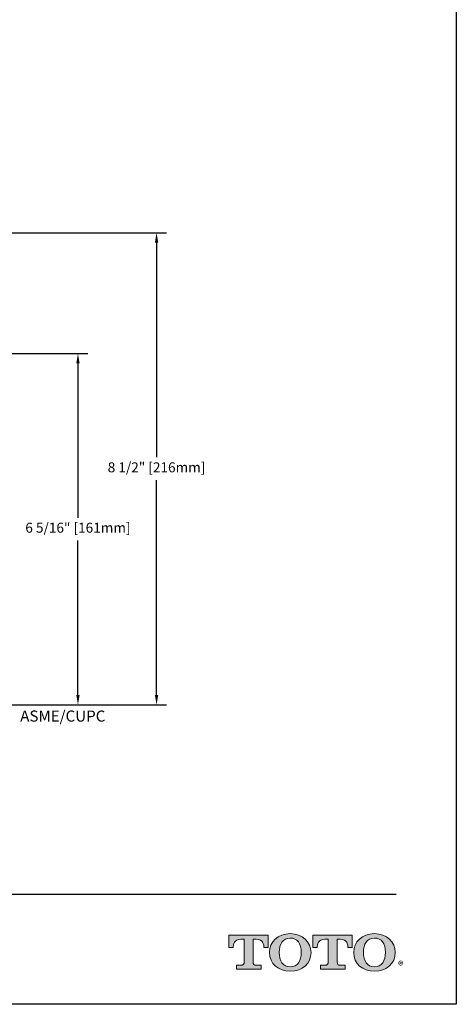
# Model space of a CAD drawing. Units: inches. Extents: x -27.3 to 23.7, y 3.2 to 36.2.
# Drawn here: x 15.9 to 23.7, y 3.2 to 20.9 of the extents above; entities that cross this region are included whole.
import ezdxf

# ---------------------------------------------------------------- set-up
doc = ezdxf.new("R2010")
doc.units = ezdxf.units.IN
doc.header["$MEASUREMENT"] = 0
for name, color, linetype in [('DIM', 3, 'Continuous'), ('Layer 1', 7, 'Continuous'), ('Template', 7, 'Continuous')]:
    doc.layers.add(name, color=color, linetype=linetype)
doc.styles.get("Standard").update_dxf_attribs({"font": 'arial.ttf'})
doc.dimstyles.get("Standard").update_dxf_attribs({"dimtxt": 0.18, "dimasz": 0.18, "dimexe": 0.18, "dimexo": 0.0625, "dimgap": 0.09, "dimtad": 0, "dimtih": 1, "dimtoh": 1, "dimdec": 4, "dimzin": 0, "dimdsep": 46, "dimlunit": 4, "dimtxsty": 'Standard', "dimcen": 0.18, "dimadec": 0, "dimazin": 0, "dimtfac": 1, "dimtdec": 4, "dimtofl": 0, "dimtmove": 0, "dimatfit": 3, "dimfxl": 1, "dimfrac": 2, "dimtolj": 1, "dimtzin": 0, "dimarcsym": 0})

# ---------------------------------------------------------------- blocks, each defined once
blk = doc.blocks.new('*D26')
at = {"layer": 'Defpoints', "color": 0, "transparency": 16777216}
for p in [(13.583, 14.87), (16.903, 14.87), (14.823, 8.541)]:
    blk.add_point(p, dxfattribs=at)
at = {"layer": 'DIM', "color": 0, "lineweight": -2, "transparency": 16777216}
for p, q in [((13.646, 14.87), (17.083, 14.87)), ((16.903, 14.69), (16.903, 11.912)), ((16.903, 8.721), (16.903, 11.499)), ((14.886, 8.541), (17.083, 8.541))]:
    blk.add_line(p, q, dxfattribs=at)
at = {"layer": 'DIM', "color": 0, "transparency": 16777216}
for points in [[(16.873, 14.69), (16.933, 14.69), (16.903, 14.87)], [(16.873, 8.721), (16.933, 8.721), (16.903, 8.541)]]:
    blk.add_solid(points, dxfattribs=at)
at = {"layer": 'DIM', "color": 0, "transparency": 16777216, "insert": (16.903, 11.822), "char_height": 0.18, "attachment_point": 2}
blk.add_mtext('\\A1;6 5/16" [161mm]', dxfattribs=at)
blk = doc.blocks.new('*D27')
at = {"layer": 'Defpoints', "color": 0, "transparency": 16777216}
for p in [(7, 17.044), (18.32, 17.044), (13.583, 8.541)]:
    blk.add_point(p, dxfattribs=at)
at = {"layer": 'DIM', "color": 0, "lineweight": -2, "transparency": 16777216}
for p, q in [((7.063, 17.044), (18.5, 17.044)), ((18.32, 16.864), (18.32, 12.999)), ((18.32, 8.721), (18.32, 12.586)), ((13.646, 8.541), (18.5, 8.541))]:
    blk.add_line(p, q, dxfattribs=at)
at = {"layer": 'DIM', "color": 0, "transparency": 16777216}
for points in [[(18.29, 16.864), (18.35, 16.864), (18.32, 17.044)], [(18.29, 8.721), (18.35, 8.721), (18.32, 8.541)]]:
    blk.add_solid(points, dxfattribs=at)
at = {"layer": 'DIM', "color": 0, "transparency": 16777216, "insert": (18.32, 12.909), "char_height": 0.18, "attachment_point": 2}
blk.add_mtext('\\A1;8 1/2" [216mm]', dxfattribs=at)

msp = doc.modelspace()

# ---------------------------------------------------------------- hatches: boundary and pattern name
h = msp.add_hatch(color=256)
h.dxf.hatch_style = 1
edge = h.paths.add_edge_path()
edge.add_spline(control_points=[(20.06177, 3.91656), (20.06177, 3.91656), (20.06177, 4.32339), (20.06177, 4.3234)], knot_values=[0.00001, 0.00001, 0.00001, 0.00001, 1, 1, 1, 1], degree=3, periodic=0)
edge.add_spline(control_points=[(20.06177, 4.3234), (20.06177, 4.3234), (20.11818, 4.3234), (20.11818, 4.3234)], knot_values=[17.00001, 17.00001, 17.00001, 17.00001, 17.99999, 17.99999, 17.99999, 17.99999], degree=3, periodic=0)
edge.add_spline(control_points=[(20.11818, 4.3234), (20.23916, 4.3234), (20.25578, 4.22447), (20.25578, 4.17099)], knot_values=[16, 16, 16, 16, 17, 17, 17, 17], degree=3, periodic=0)
edge.add_spline(control_points=[(20.25578, 4.17099), (20.25578, 4.17099), (20.32908, 4.17163), (20.32908, 4.17163), (20.32908, 4.17163), (20.32908, 4.17163), (20.32908, 4.17163)], knot_values=[14.99999, 14.99999, 14.99999, 14.99999, 15.99999, 15.99999, 15.99999, 16, 16, 16, 16], degree=3, periodic=0)
edge.add_spline(control_points=[(20.32908, 4.17163), (20.32908, 4.17164), (20.32908, 4.39794), (20.32908, 4.39795)], knot_values=[14.00001, 14.00001, 14.00001, 14.00001, 14.99999, 14.99999, 14.99999, 14.99999], degree=3, periodic=0)
edge.add_spline(control_points=[(20.32908, 4.39795), (20.32906, 4.39795), (19.62448, 4.39795), (19.62448, 4.39795), (19.62448, 4.39795), (19.62448, 4.39795), (19.62448, 4.39795)], knot_values=[12.99999, 12.99999, 12.99999, 12.99999, 13.99998, 13.99998, 13.99998, 13.99999, 13.99999, 13.99999, 13.99999], degree=3, periodic=0)
edge.add_spline(control_points=[(19.62448, 4.39795), (19.62448, 4.39794), (19.62448, 4.17163), (19.62448, 4.17163), (19.62448, 4.17163), (19.62448, 4.17163), (19.62448, 4.17163)], knot_values=[11.99999, 11.99999, 11.99999, 11.99999, 12.99998, 12.99998, 12.99998, 12.99999, 12.99999, 12.99999, 12.99999], degree=3, periodic=0)
edge.add_spline(control_points=[(19.62448, 4.17163), (19.62448, 4.17163), (19.70161, 4.17099), (19.70161, 4.17099)], knot_values=[11.00001, 11.00001, 11.00001, 11.00001, 11.99999, 11.99999, 11.99999, 11.99999], degree=3, periodic=0)
edge.add_spline(control_points=[(19.70161, 4.17099), (19.70161, 4.22447), (19.71845, 4.3234), (19.83938, 4.3234)], knot_values=[10, 10, 10, 10, 11, 11, 11, 11], degree=3, periodic=0)
edge.add_spline(control_points=[(19.83938, 4.3234), (19.83938, 4.3234), (19.89954, 4.3234), (19.89954, 4.3234)], knot_values=[9.00001, 9.00001, 9.00001, 9.00001, 10, 10, 10, 10], degree=3, periodic=0)
edge.add_spline(control_points=[(19.89954, 4.3234), (19.89954, 4.32339), (19.89954, 3.91657), (19.89954, 3.91656)], knot_values=[8.00001, 8.00001, 8.00001, 8.00001, 8.99999, 8.99999, 8.99999, 8.99999], degree=3, periodic=0)
edge.add_spline(control_points=[(19.89954, 3.91656), (19.89954, 3.87748), (19.88556, 3.85309), (19.83848, 3.85309)], knot_values=[7, 7, 7, 7, 8, 8, 8, 8], degree=3, periodic=0)
edge.add_spline(control_points=[(19.83848, 3.85309), (19.77501, 3.85309), (19.75813, 3.85309), (19.75813, 3.85309), (19.75813, 3.85309), (19.75813, 3.85309), (19.75813, 3.85309)], knot_values=[5.99999, 5.99999, 5.99999, 5.99999, 6.99999, 6.99999, 6.99999, 7, 7, 7, 7], degree=3, periodic=0)
edge.add_spline(control_points=[(19.75813, 3.85309), (19.75813, 3.85309), (19.75813, 3.78342), (19.75813, 3.78342)], knot_values=[5.00001, 5.00001, 5.00001, 5.00001, 5.99999, 5.99999, 5.99999, 5.99999], degree=3, periodic=0)
edge.add_spline(control_points=[(19.75813, 3.78342), (19.75814, 3.78342), (20.20316, 3.78342), (20.20316, 3.78342), (20.20316, 3.78342), (20.20316, 3.78342), (20.20316, 3.78342)], knot_values=[3.99999, 3.99999, 3.99999, 3.99999, 4.99998, 4.99998, 4.99998, 4.99999, 4.99999, 4.99999, 4.99999], degree=3, periodic=0)
edge.add_spline(control_points=[(20.20316, 3.78342), (20.20316, 3.78342), (20.20316, 3.85309), (20.20316, 3.85309), (20.20316, 3.85309), (20.20316, 3.85309), (20.20316, 3.85309)], knot_values=[2.99999, 2.99999, 2.99999, 2.99999, 3.99998, 3.99998, 3.99998, 3.99999, 3.99999, 3.99999, 3.99999], degree=3, periodic=0)
edge.add_spline(control_points=[(20.20316, 3.85309), (20.20316, 3.85309), (20.18612, 3.85309), (20.12265, 3.85309)], knot_values=[2, 2, 2, 2, 2.99999, 2.99999, 2.99999, 2.99999], degree=3, periodic=0)
edge.add_spline(control_points=[(20.12265, 3.85309), (20.07341, 3.85309), (20.06177, 3.86938), (20.06177, 3.91656)], knot_values=[1, 1, 1, 1, 2, 2, 2, 2], degree=3, periodic=0)
edge = h.paths.add_edge_path()
edge.add_spline(control_points=[(20.35602, 4.08418), (20.35602, 3.87559), (20.51728, 3.74622), (20.73031, 3.74622)], knot_values=[1, 1, 1, 1, 2, 2, 2, 2], degree=3, periodic=0)
edge.add_spline(control_points=[(20.73031, 3.74622), (20.956, 3.74622), (21.1043, 3.88458), (21.1043, 4.08418)], knot_values=[2, 2, 2, 2, 3, 3, 3, 3], degree=3, periodic=0)
edge.add_spline(control_points=[(21.1043, 4.08418), (21.1043, 4.27141), (20.94843, 4.42228), (20.73031, 4.42228)], knot_values=[3, 3, 3, 3, 4, 4, 4, 4], degree=3, periodic=0)
edge.add_spline(control_points=[(20.73031, 4.42228), (20.50268, 4.42228), (20.35602, 4.27369), (20.35602, 4.08418)], knot_values=[0, 0, 0, 0, 1, 1, 1, 1], degree=3, periodic=0)
edge = h.paths.add_edge_path(flags=16)
edge.add_spline(control_points=[(20.73031, 3.82588), (20.59642, 3.82588), (20.53208, 3.92858), (20.53208, 4.08447)], knot_values=[0, 0, 0, 0, 1, 1, 1, 1], degree=3, periodic=0)
edge.add_spline(control_points=[(20.53208, 4.08447), (20.53208, 4.23614), (20.59398, 4.34267), (20.73031, 4.34267)], knot_values=[1, 1, 1, 1, 2, 2, 2, 2], degree=3, periodic=0)
edge.add_spline(control_points=[(20.73031, 4.34267), (20.85898, 4.34267), (20.92814, 4.24747), (20.92814, 4.08447)], knot_values=[2, 2, 2, 2, 3, 3, 3, 3], degree=3, periodic=0)
edge.add_spline(control_points=[(20.92814, 4.08447), (20.92814, 3.93355), (20.86514, 3.82588), (20.73031, 3.82588)], knot_values=[3, 3, 3, 3, 4, 4, 4, 4], degree=3, periodic=0)
edge = h.paths.add_edge_path()
edge.add_spline(control_points=[(21.41427, 4.3234), (21.41427, 4.32339), (21.41427, 3.91657), (21.41427, 3.91656)], knot_values=[8.00001, 8.00001, 8.00001, 8.00001, 8.99999, 8.99999, 8.99999, 8.99999], degree=3, periodic=0)
edge.add_spline(control_points=[(21.41427, 3.91656), (21.41427, 3.87748), (21.40024, 3.85309), (21.35318, 3.85309)], knot_values=[7, 7, 7, 7, 8, 8, 8, 8], degree=3, periodic=0)
edge.add_spline(control_points=[(21.35318, 3.85309), (21.28971, 3.85309), (21.27288, 3.85309), (21.27288, 3.85309), (21.27288, 3.85309), (21.27288, 3.85309), (21.27288, 3.85309)], knot_values=[5.99999, 5.99999, 5.99999, 5.99999, 6.99999, 6.99999, 6.99999, 7, 7, 7, 7], degree=3, periodic=0)
edge.add_spline(control_points=[(21.27288, 3.85309), (21.27288, 3.85309), (21.27288, 3.78342), (21.27288, 3.78342)], knot_values=[5.00001, 5.00001, 5.00001, 5.00001, 5.99999, 5.99999, 5.99999, 5.99999], degree=3, periodic=0)
edge.add_spline(control_points=[(21.27288, 3.78342), (21.27289, 3.78342), (21.71793, 3.78342), (21.71793, 3.78342), (21.71793, 3.78342), (21.71793, 3.78342), (21.71793, 3.78342)], knot_values=[3.99999, 3.99999, 3.99999, 3.99999, 4.99998, 4.99998, 4.99998, 4.99999, 4.99999, 4.99999, 4.99999], degree=3, periodic=0)
edge.add_spline(control_points=[(21.71793, 3.78342), (21.71793, 3.78342), (21.71793, 3.85309), (21.71793, 3.85309), (21.71793, 3.85309), (21.71793, 3.85309), (21.71793, 3.85309)], knot_values=[2.99999, 2.99999, 2.99999, 2.99999, 3.99998, 3.99998, 3.99998, 3.99999, 3.99999, 3.99999, 3.99999], degree=3, periodic=0)
edge.add_spline(control_points=[(21.71793, 3.85309), (21.71793, 3.85309), (21.70087, 3.85309), (21.63731, 3.85309)], knot_values=[2, 2, 2, 2, 2.99999, 2.99999, 2.99999, 2.99999], degree=3, periodic=0)
edge.add_spline(control_points=[(21.63731, 3.85309), (21.58804, 3.85309), (21.5762, 3.86938), (21.5762, 3.91656)], knot_values=[1, 1, 1, 1, 2, 2, 2, 2], degree=3, periodic=0)
edge.add_spline(control_points=[(21.5762, 3.91656), (21.5762, 3.91656), (21.5762, 4.32339), (21.5762, 4.3234)], knot_values=[0.00001, 0.00001, 0.00001, 0.00001, 1, 1, 1, 1], degree=3, periodic=0)
edge.add_spline(control_points=[(21.5762, 4.3234), (21.5762, 4.3234), (21.63269, 4.3234), (21.63269, 4.3234)], knot_values=[17.00001, 17.00001, 17.00001, 17.00001, 17.99999, 17.99999, 17.99999, 17.99999], degree=3, periodic=0)
edge.add_spline(control_points=[(21.63269, 4.3234), (21.75382, 4.3234), (21.77075, 4.22447), (21.77075, 4.17099)], knot_values=[16, 16, 16, 16, 17, 17, 17, 17], degree=3, periodic=0)
edge.add_spline(control_points=[(21.77075, 4.17099), (21.77075, 4.17099), (21.84378, 4.17163), (21.84378, 4.17163), (21.84378, 4.17163), (21.84378, 4.17163), (21.84378, 4.17163)], knot_values=[14.99999, 14.99999, 14.99999, 14.99999, 15.99999, 15.99999, 15.99999, 16, 16, 16, 16], degree=3, periodic=0)
edge.add_spline(control_points=[(21.84378, 4.17163), (21.84378, 4.17164), (21.84378, 4.39794), (21.84378, 4.39795)], knot_values=[14.00001, 14.00001, 14.00001, 14.00001, 14.99999, 14.99999, 14.99999, 14.99999], degree=3, periodic=0)
edge.add_spline(control_points=[(21.84378, 4.39795), (21.84377, 4.39795), (21.13923, 4.39795), (21.13923, 4.39795), (21.13923, 4.39795), (21.13923, 4.39795), (21.13923, 4.39795)], knot_values=[12.99999, 12.99999, 12.99999, 12.99999, 13.99998, 13.99998, 13.99998, 13.99999, 13.99999, 13.99999, 13.99999], degree=3, periodic=0)
edge.add_spline(control_points=[(21.13923, 4.39795), (21.13923, 4.39794), (21.13923, 4.17163), (21.13923, 4.17163), (21.13923, 4.17163), (21.13923, 4.17163), (21.13923, 4.17163)], knot_values=[11.99999, 11.99999, 11.99999, 11.99999, 12.99998, 12.99998, 12.99998, 12.99999, 12.99999, 12.99999, 12.99999], degree=3, periodic=0)
edge.add_spline(control_points=[(21.13923, 4.17163), (21.13924, 4.17163), (21.21633, 4.17099), (21.21634, 4.17099)], knot_values=[11.00001, 11.00001, 11.00001, 11.00001, 11.99999, 11.99999, 11.99999, 11.99999], degree=3, periodic=0)
edge.add_spline(control_points=[(21.21634, 4.17099), (21.21634, 4.22447), (21.23302, 4.3234), (21.35385, 4.3234)], knot_values=[10, 10, 10, 10, 11, 11, 11, 11], degree=3, periodic=0)
edge.add_spline(control_points=[(21.35385, 4.3234), (21.35385, 4.3234), (21.41427, 4.3234), (21.41427, 4.3234)], knot_values=[9.00001, 9.00001, 9.00001, 9.00001, 10, 10, 10, 10], degree=3, periodic=0)
edge = h.paths.add_edge_path()
edge.add_spline(control_points=[(21.8738, 4.08418), (21.8738, 3.87559), (22.03506, 3.74622), (22.24804, 3.74622)], knot_values=[1, 1, 1, 1, 2, 2, 2, 2], degree=3, periodic=0)
edge.add_spline(control_points=[(22.24804, 3.74622), (22.47388, 3.74622), (22.62233, 3.88458), (22.62233, 4.08418)], knot_values=[2, 2, 2, 2, 3, 3, 3, 3], degree=3, periodic=0)
edge.add_spline(control_points=[(22.62233, 4.08418), (22.62233, 4.27141), (22.46646, 4.42228), (22.24804, 4.42228)], knot_values=[3, 3, 3, 3, 4, 4, 4, 4], degree=3, periodic=0)
edge.add_spline(control_points=[(22.24804, 4.42228), (22.02071, 4.42228), (21.8738, 4.27369), (21.8738, 4.08418)], knot_values=[0, 0, 0, 0, 1, 1, 1, 1], degree=3, periodic=0)
edge = h.paths.add_edge_path(flags=16)
edge.add_spline(control_points=[(22.24804, 3.82588), (22.11444, 3.82588), (22.05021, 3.92858), (22.05021, 4.08447)], knot_values=[0, 0, 0, 0, 1, 1, 1, 1], degree=3, periodic=0)
edge.add_spline(control_points=[(22.05021, 4.08447), (22.05021, 4.23614), (22.11174, 4.34267), (22.24804, 4.34267)], knot_values=[1, 1, 1, 1, 2, 2, 2, 2], degree=3, periodic=0)
edge.add_spline(control_points=[(22.24804, 4.34267), (22.37679, 4.34267), (22.44607, 4.24747), (22.44607, 4.08447)], knot_values=[2, 2, 2, 2, 3, 3, 3, 3], degree=3, periodic=0)
edge.add_spline(control_points=[(22.44607, 4.08447), (22.44607, 3.93355), (22.38305, 3.82588), (22.24804, 3.82588)], knot_values=[3, 3, 3, 3, 4, 4, 4, 4], degree=3, periodic=0)

# ---------------------------------------------------------------- linework, layer by layer
at = {"layer": 'Layer 1', "lineweight": 0}
for points, knots in [([(20.06177, 4.3234), (20.06177, 4.3234), (20.06177, 3.91656), (20.06177, 3.91656), (20.06177, 3.86938), (20.07341, 3.85309), (20.12265, 3.85309), (20.18612, 3.85309), (20.20316, 3.85309), (20.20316, 3.85309), (20.20316, 3.85309), (20.20316, 3.78342), (20.20316, 3.78342), (20.20316, 3.78342), (19.75813, 3.78342), (19.75813, 3.78342), (19.75813, 3.78342), (19.75813, 3.85309), (19.75813, 3.85309), (19.75813, 3.85309), (19.77501, 3.85309), (19.83848, 3.85309), (19.88556, 3.85309), (19.89954, 3.87748), (19.89954, 3.91656), (19.89954, 3.91656), (19.89954, 4.3234), (19.89954, 4.3234), (19.89954, 4.3234), (19.83938, 4.3234), (19.83938, 4.3234), (19.71845, 4.3234), (19.70161, 4.22447), (19.70161, 4.17099), (19.70161, 4.17099), (19.62448, 4.17163), (19.62448, 4.17163), (19.62448, 4.17163), (19.62448, 4.39795), (19.62448, 4.39795), (19.62448, 4.39795), (20.32908, 4.39795), (20.32908, 4.39795), (20.32908, 4.39795), (20.32908, 4.17163), (20.32908, 4.17163), (20.32908, 4.17163), (20.25578, 4.17099), (20.25578, 4.17099), (20.25578, 4.22447), (20.23916, 4.3234), (20.11818, 4.3234), (20.11818, 4.3234), (20.06177, 4.3234), (20.06177, 4.3234)], [0, 0, 0, 0, 1, 1, 1, 2, 2, 2, 3, 3, 3, 4, 4, 4, 5, 5, 5, 6, 6, 6, 7, 7, 7, 8, 8, 8, 9, 9, 9, 10, 10, 10, 11, 11, 11, 12, 12, 12, 13, 13, 13, 14, 14, 14, 15, 15, 15, 16, 16, 16, 17, 17, 17, 18, 18, 18, 18]), ([(20.73031, 4.42228), (20.50268, 4.42228), (20.35602, 4.27369), (20.35602, 4.08418), (20.35602, 3.87559), (20.51728, 3.74622), (20.73031, 3.74622), (20.956, 3.74622), (21.1043, 3.88458), (21.1043, 4.08418), (21.1043, 4.27141), (20.94843, 4.42228), (20.73031, 4.42228)], [0, 0, 0, 0, 1, 1, 1, 2, 2, 2, 3, 3, 3, 4, 4, 4, 4]), ([(20.73031, 3.82588), (20.59642, 3.82588), (20.53208, 3.92858), (20.53208, 4.08447), (20.53208, 4.23614), (20.59398, 4.34267), (20.73031, 4.34267), (20.85898, 4.34267), (20.92814, 4.24747), (20.92814, 4.08447), (20.92814, 3.93355), (20.86514, 3.82588), (20.73031, 3.82588)], [0, 0, 0, 0, 1, 1, 1, 2, 2, 2, 3, 3, 3, 4, 4, 4, 4]), ([(21.5762, 4.3234), (21.5762, 4.3234), (21.5762, 3.91656), (21.5762, 3.91656), (21.5762, 3.86938), (21.58804, 3.85309), (21.63731, 3.85309), (21.70087, 3.85309), (21.71793, 3.85309), (21.71793, 3.85309), (21.71793, 3.85309), (21.71793, 3.78342), (21.71793, 3.78342), (21.71793, 3.78342), (21.27288, 3.78342), (21.27288, 3.78342), (21.27288, 3.78342), (21.27288, 3.85309), (21.27288, 3.85309), (21.27288, 3.85309), (21.28971, 3.85309), (21.35318, 3.85309), (21.40024, 3.85309), (21.41427, 3.87748), (21.41427, 3.91656), (21.41427, 3.91656), (21.41427, 4.3234), (21.41427, 4.3234), (21.41427, 4.3234), (21.35385, 4.3234), (21.35385, 4.3234), (21.23302, 4.3234), (21.21634, 4.22447), (21.21634, 4.17099), (21.21634, 4.17099), (21.13923, 4.17163), (21.13923, 4.17163), (21.13923, 4.17163), (21.13923, 4.39795), (21.13923, 4.39795), (21.13923, 4.39795), (21.84378, 4.39795), (21.84378, 4.39795), (21.84378, 4.39795), (21.84378, 4.17163), (21.84378, 4.17163), (21.84378, 4.17163), (21.77075, 4.17099), (21.77075, 4.17099), (21.77075, 4.22447), (21.75382, 4.3234), (21.63269, 4.3234), (21.63269, 4.3234), (21.5762, 4.3234), (21.5762, 4.3234)], [0, 0, 0, 0, 1, 1, 1, 2, 2, 2, 3, 3, 3, 4, 4, 4, 5, 5, 5, 6, 6, 6, 7, 7, 7, 8, 8, 8, 9, 9, 9, 10, 10, 10, 11, 11, 11, 12, 12, 12, 13, 13, 13, 14, 14, 14, 15, 15, 15, 16, 16, 16, 17, 17, 17, 18, 18, 18, 18]), ([(22.24804, 4.42228), (22.02071, 4.42228), (21.8738, 4.27369), (21.8738, 4.08418), (21.8738, 3.87559), (22.03506, 3.74622), (22.24804, 3.74622), (22.47388, 3.74622), (22.62233, 3.88458), (22.62233, 4.08418), (22.62233, 4.27141), (22.46646, 4.42228), (22.24804, 4.42228)], [0, 0, 0, 0, 1, 1, 1, 2, 2, 2, 3, 3, 3, 4, 4, 4, 4]), ([(22.24804, 3.82588), (22.11444, 3.82588), (22.05021, 3.92858), (22.05021, 4.08447), (22.05021, 4.23614), (22.11174, 4.34267), (22.24804, 4.34267), (22.37679, 4.34267), (22.44607, 4.24747), (22.44607, 4.08447), (22.44607, 3.93355), (22.38305, 3.82588), (22.24804, 3.82588)], [0, 0, 0, 0, 1, 1, 1, 2, 2, 2, 3, 3, 3, 4, 4, 4, 4])]:
    msp.add_open_spline(points, degree=3, knots=knots, dxfattribs=at)
at = {"layer": 'Template'}
for p, q in [((23.72405, 36.15023), (23.72405, 3.15023)), ((-25.96342, 5.13078), (22.63983, 5.13078)), ((23.72405, 3.15023), (-27.27595, 3.15023))]:
    msp.add_line(p, q, dxfattribs=at)

# ---------------------------------------------------------------- texts
at = {"layer": 'DIM', "insert": (15.8619, 8.44019), "char_height": 0.2, "attachment_point": 1}
msp.add_mtext('ASME/CUPC', dxfattribs=at)
at = {"layer": 'Template'}
msp.add_text('®', height=0.15, dxfattribs=at).set_placement((22.67208, 3.77437))

# ---------------------------------------------------------------- dimensions: what is measured, and where the dimension line sits
at = {"layer": 'DIM'}
for base, p1, p2, picture, middle in [((18.32027, 17.04365), (13.58323, 8.54053), (7.00014, 17.04365), '*D27', (18.32027, 12.79209)), ((16.90294, 14.87014), (14.82339, 8.54053), (13.58323, 14.87014), '*D26', (16.90294, 11.70534))]:
    dim = msp.add_linear_dim(base=base, p1=p1, p2=p2, angle=90, dimstyle='Standard', dxfattribs=at)
    dim.commit()
    dim.dimension.update_dxf_attribs({"geometry": picture, "text_midpoint": middle, "dimtype": 160})

doc.saveas('drawing.dxf')
